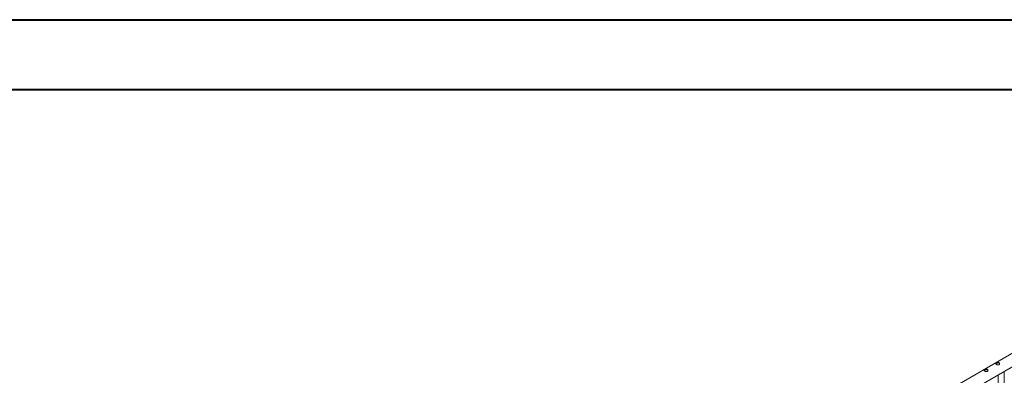
# Paper-space layout 'Sheet2' of a CAD drawing. Units: millimetres. Extents: x 0 to 42, y 0 to 29.8.
# Drawn here: x 14.8 to 22.2, y 27 to 29.7 of the extents above; entities that cross this region are included whole.
import ezdxf

# ---------------------------------------------------------------- set-up
doc = ezdxf.new("R2010")
doc.units = ezdxf.units.MM

psp = doc.layouts.new('Sheet2')

# ---------------------------------------------------------------- linework, layer by layer
at = {"color": 7, "linetype": 'Continuous', "lineweight": 40}
for p, q in [((0, 29.7), (42, 29.7)), ((1.5, 29.17), (41.3, 29.17))]:
    psp.add_line(p, q, dxfattribs=at)
at = {"color": 7, "linetype": 'Continuous', "lineweight": 0}
for p, q in [((23.1184, 27.6396), (21.4113, 26.6541)), ((21.4396, 26.5678), (23.1628, 27.5626)), ((22.1936, 23.9633), (22.1936, 27.0031)), ((22.2409, 27.0304), (22.2409, 24.011))]:
    psp.add_line(p, q, dxfattribs=at)
for points, knots in [([(22.18, 27.093), (22.1806, 27.0933), (22.1818, 27.094), (22.1839, 27.0949), (22.1862, 27.0956), (22.1886, 27.0963), (22.1911, 27.0967), (22.1936, 27.0969), (22.196, 27.0968), (22.1983, 27.0963), (22.2004, 27.0956), (22.2021, 27.0946), (22.2036, 27.0933), (22.2046, 27.0919), (22.2053, 27.0902), (22.2057, 27.0885), (22.2056, 27.0867), (22.2051, 27.0849), (22.2042, 27.0833), (22.2028, 27.0818), (22.2012, 27.0807), (22.1993, 27.0798), (22.1972, 27.0793), (22.195, 27.079), (22.1927, 27.079), (22.1902, 27.0793), (22.1877, 27.0798), (22.1852, 27.0805), (22.1829, 27.0814), (22.1808, 27.0824), (22.1791, 27.0834), (22.1777, 27.0844), (22.1766, 27.0855), (22.1759, 27.0865), (22.1756, 27.0876), (22.1756, 27.0887), (22.1761, 27.0898), (22.177, 27.0909), (22.1783, 27.0919), (22.1794, 27.0926), (22.18, 27.093)], [0, 0, 0, 0, 0.0257898, 0.0515841, 0.0773273, 0.1030762, 0.1297659, 0.1564543, 0.1838607, 0.2112596, 0.2376806, 0.2640996, 0.2894535, 0.3148121, 0.3405084, 0.3662093, 0.3931533, 0.4200946, 0.4474394, 0.4747758, 0.5008475, 0.5269194, 0.5520628, 0.5772123, 0.6031764, 0.6291434, 0.6564004, 0.6836521, 0.7107281, 0.737798, 0.7635623, 0.7893287, 0.8146648, 0.8400064, 0.8663019, 0.8925991, 0.9199623, 0.9473185, 0.9736617, 1, 1, 1, 1]), ([(22.176, 27.0865), (22.176, 27.0866), (22.1762, 27.0871), (22.1769, 27.088), (22.1782, 27.0891), (22.1794, 27.0898), (22.18, 27.0902)], [0, 0, 0, 0, 0.102394, 0.398026, 0.699055, 1, 1, 1, 1]), ([(22.18, 27.0902), (22.1806, 27.0905), (22.1818, 27.0912), (22.1839, 27.0921), (22.1861, 27.0929), (22.1885, 27.0935), (22.191, 27.094), (22.1935, 27.0942), (22.196, 27.0941), (22.1983, 27.0937), (22.2004, 27.093), (22.2021, 27.092), (22.2035, 27.0907), (22.2046, 27.0893), (22.2052, 27.0879), (22.2054, 27.0869), (22.2055, 27.0865)], [0, 0, 0, 0, 0.071985, 0.143984, 0.215817, 0.287668, 0.362578, 0.437484, 0.514775, 0.59204, 0.666145, 0.740242, 0.810879, 0.88153, 0.953186, 1, 1, 1, 1]), ([(22.0916, 27.0419), (22.0922, 27.0423), (22.0934, 27.0429), (22.0955, 27.0438), (22.0978, 27.0446), (22.1002, 27.0452), (22.1027, 27.0457), (22.1052, 27.0459), (22.1076, 27.0457), (22.1099, 27.0453), (22.112, 27.0446), (22.1138, 27.0436), (22.1152, 27.0423), (22.1162, 27.0408), (22.1169, 27.0392), (22.1173, 27.0375), (22.1172, 27.0357), (22.1167, 27.0339), (22.1158, 27.0322), (22.1145, 27.0308), (22.1128, 27.0296), (22.1109, 27.0288), (22.1089, 27.0282), (22.1066, 27.028), (22.1043, 27.028), (22.1018, 27.0283), (22.0993, 27.0288), (22.0968, 27.0295), (22.0945, 27.0304), (22.0924, 27.0313), (22.0907, 27.0324), (22.0893, 27.0334), (22.0882, 27.0344), (22.0875, 27.0355), (22.0872, 27.0366), (22.0872, 27.0376), (22.0877, 27.0387), (22.0887, 27.0398), (22.0899, 27.0409), (22.0911, 27.0416), (22.0916, 27.0419)], [0, 0, 0, 0, 0.02579, 0.051584, 0.077327, 0.103076, 0.129766, 0.156454, 0.183861, 0.21126, 0.237681, 0.2641, 0.289453, 0.314812, 0.340508, 0.366209, 0.393153, 0.420095, 0.447439, 0.474776, 0.500847, 0.526919, 0.552063, 0.577212, 0.603176, 0.629143, 0.6564, 0.683652, 0.710728, 0.737798, 0.763562, 0.789329, 0.814665, 0.840006, 0.866302, 0.892599, 0.919962, 0.947318, 0.973662, 1, 1, 1, 1]), ([(22.0876, 27.0355), (22.0876, 27.0356), (22.0878, 27.0361), (22.0886, 27.037), (22.0898, 27.0381), (22.091, 27.0388), (22.0916, 27.0392)], [0, 0, 0, 0, 0.102394, 0.398026, 0.699055, 1, 1, 1, 1]), ([(22.0916, 27.0392), (22.0922, 27.0395), (22.0934, 27.0401), (22.0955, 27.041), (22.0978, 27.0418), (22.1001, 27.0425), (22.1026, 27.043), (22.1051, 27.0432), (22.1076, 27.0431), (22.1099, 27.0427), (22.112, 27.042), (22.1137, 27.041), (22.1151, 27.0397), (22.1162, 27.0383), (22.1169, 27.0368), (22.117, 27.0359), (22.1171, 27.0355)], [0, 0, 0, 0, 0.071985, 0.143984, 0.215817, 0.287668, 0.362578, 0.437484, 0.514775, 0.59204, 0.666145, 0.740242, 0.810879, 0.88153, 0.953186, 1, 1, 1, 1])]:
    psp.add_open_spline(points, degree=3, knots=knots, dxfattribs=at)

doc.saveas('drawing.dxf')
